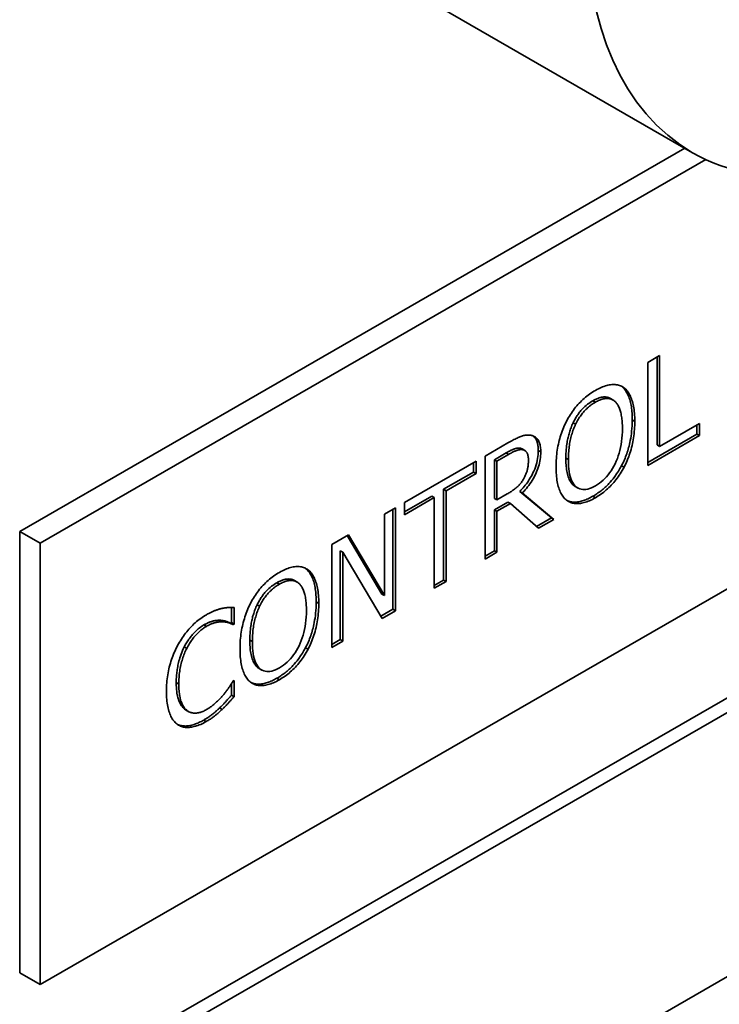
# Paper-space layout 'Sheet_1' of a CAD drawing. Extents: x 12 to 829, y 13 to 581.
# Drawn here: x 569 to 571, y 178 to 181 of the extents above; entities that cross this region are included whole.
import ezdxf

# ---------------------------------------------------------------- set-up
doc = ezdxf.new("R2010")
doc.units = 0
doc.layers.add('Visible Edges(OMA)', color=7, linetype='Continuous', lineweight=35)
doc.layers.add('Visible Tangent Edges(OMA)', color=7, linetype='Continuous', lineweight=35)

psp = doc.layouts.new('Sheet_1')

# ---------------------------------------------------------------- linework, layer by layer
at = {"layer": 'Visible Edges(OMA)'}
for p, q in [((569.9737, 181.255), (570.7869, 180.7867)), ((568.9171, 179.7346), (570.7655, 180.799)), ((568.9737, 179.702), (570.8239, 180.7675)), ((572.5092, 180.5116), (568.9737, 178.4757)), ((570.6622, 180.2043), (570.6951, 180.2232)), ((570.6951, 180.2232), (570.6951, 179.9709)), ((570.6622, 179.9181), (570.6622, 180.2043)), ((570.688, 180.2191), (570.688, 179.975)), ((568.9878, 178.1811), (572.3819, 180.1356)), ((572.4173, 180.1152), (569.0232, 178.1607)), ((570.5887, 180.1382), (570.5894, 180.1378)), ((570.5894, 180.1378), (570.5964, 180.1337)), ((570.5584, 180.1041), (570.5655, 180.1)), ((570.6951, 179.9709), (570.8056, 180.0346)), ((570.8056, 180.0346), (570.8056, 180.0007)), ((570.7985, 180.0048), (570.6622, 179.9263)), ((570.7985, 180.0305), (570.7985, 180.0048)), ((570.7985, 180.0048), (570.8056, 180.0007)), ((570.2102, 179.9439), (570.2739, 179.9807)), ((570.8056, 180.0007), (570.6622, 179.9181)), ((570.2687, 179.9529), (570.236, 179.934)), ((570.308, 179.9658), (570.3151, 179.9617)), ((570.3132, 179.9638), (570.3203, 179.9597)), ((570.688, 179.975), (570.6951, 179.9709)), ((569.9861, 179.8149), (570.1851, 179.9295)), ((570.178, 179.9254), (570.178, 179.8997)), ((570.1851, 179.9295), (570.1851, 179.8957)), ((570.2102, 179.6578), (570.2102, 179.9439)), ((570.236, 179.934), (570.236, 179.8264)), ((570.236, 179.934), (570.2431, 179.93)), ((570.2757, 179.9488), (570.2431, 179.93)), ((570.2431, 179.93), (570.2431, 179.8224)), ((570.178, 179.8997), (570.095, 179.8519)), ((570.1851, 179.8957), (570.1021, 179.8478)), ((570.178, 179.8997), (570.1851, 179.8957)), ((570.095, 179.8519), (570.095, 179.5996)), ((570.095, 179.8519), (570.1021, 179.8478)), ((570.1021, 179.8478), (570.1021, 179.5955)), ((570.3066, 179.846), (570.3946, 179.7722)), ((570.3066, 179.846), (570.3136, 179.8419)), ((570.3136, 179.8419), (570.4017, 179.7681)), ((570.4609, 179.8594), (570.468, 179.8554)), ((570.0621, 179.833), (569.9861, 179.7892)), ((570.0692, 179.8289), (569.9861, 179.7811)), ((569.9861, 179.7811), (569.9861, 179.8149)), ((570.0621, 179.833), (570.0692, 179.8289)), ((570.0692, 179.5766), (570.0692, 179.8289)), ((570.236, 179.8264), (570.2431, 179.8224)), ((570.2737, 179.8164), (570.236, 179.7947)), ((570.2431, 179.8224), (570.2719, 179.839)), ((570.2737, 179.8164), (570.2808, 179.8123)), ((569.9306, 179.7829), (569.9613, 179.8006)), ((569.9542, 179.7965), (569.9542, 179.5185)), ((569.9613, 179.8006), (569.9613, 179.5145)), ((570.236, 179.7947), (570.236, 179.6808)), ((570.236, 179.7947), (570.2431, 179.7906)), ((570.2808, 179.8123), (570.2431, 179.7906)), ((570.2431, 179.7906), (570.2431, 179.6767)), ((570.359, 179.7435), (570.2808, 179.8123)), ((569.9306, 179.5564), (569.9306, 179.7829)), ((570.3946, 179.7722), (570.3534, 179.7484)), ((570.4017, 179.7681), (570.359, 179.7435)), ((570.3946, 179.7722), (570.4017, 179.7681)), ((568.9171, 179.7346), (568.9737, 179.702)), ((568.9171, 178.5082), (568.9171, 179.7346)), ((569.7842, 179.6986), (569.8309, 179.7255)), ((569.8274, 179.7235), (569.9235, 179.5605)), ((569.8309, 179.7255), (569.9306, 179.5564)), ((568.9737, 178.4757), (568.9737, 179.702)), ((569.7842, 179.4125), (569.7842, 179.6986)), ((569.8078, 179.681), (569.8078, 179.4342)), ((569.8078, 179.681), (569.8149, 179.6769)), ((569.8149, 179.6769), (569.8149, 179.4302)), ((569.9244, 179.4932), (569.8149, 179.6769)), ((570.236, 179.6808), (570.2102, 179.6659)), ((570.2431, 179.6767), (570.2102, 179.6578)), ((570.236, 179.6808), (570.2431, 179.6767)), ((569.7107, 179.6326), (569.7113, 179.6321)), ((569.7113, 179.6321), (569.7184, 179.6281)), ((569.6804, 179.5985), (569.6874, 179.5944)), ((570.095, 179.5996), (570.0692, 179.5848)), ((570.1021, 179.5955), (570.0692, 179.5766)), ((570.095, 179.5996), (570.1021, 179.5955)), ((569.9235, 179.5605), (569.9306, 179.5564)), ((569.5056, 179.5234), (569.5056, 179.4814)), ((569.5126, 179.5232), (569.5126, 179.4773)), ((569.9542, 179.5185), (569.9208, 179.4993)), ((569.9613, 179.5145), (569.9244, 179.4932)), ((569.9542, 179.5185), (569.9613, 179.5145)), ((569.6596, 177.7933), (572.6294, 179.5035)), ((569.5056, 179.4814), (569.5029, 179.4799)), ((569.5029, 179.4799), (569.51, 179.4758)), ((569.5056, 179.4814), (569.5126, 179.4773)), ((569.5126, 179.4773), (569.51, 179.4758)), ((569.8078, 179.4342), (569.7842, 179.4206)), ((569.8149, 179.4302), (569.7842, 179.4125)), ((569.8078, 179.4342), (569.8149, 179.4302)), ((569.3742, 179.4139), (569.3813, 179.4098)), ((569.5829, 179.3538), (569.59, 179.3497)), ((569.5102, 179.3197), (569.5126, 179.321)), ((569.5126, 179.321), (569.5126, 179.2756)), ((569.5056, 179.312), (569.5056, 179.2797)), ((569.5056, 179.2797), (569.5126, 179.2756)), ((569.3792, 179.2385), (569.3862, 179.2345)), ((569.4727, 179.2445), (569.4797, 179.2404)), ((568.9171, 178.5082), (568.9737, 178.4757))]:
    psp.add_line(p, q, dxfattribs=at)
at = {"layer": 'Visible Edges(OMA)', "flags": 128}
for points in [[(570.5166, 180.1264), (570.5208, 180.1288), (570.5249, 180.1309), (570.5289, 180.1329), (570.5329, 180.1347), (570.5368, 180.1363), (570.5406, 180.1377), (570.5444, 180.139), (570.5481, 180.14), (570.5517, 180.1409), (570.5552, 180.1416), (570.5587, 180.1421), (570.5621, 180.1425), (570.5655, 180.1426), (570.5687, 180.1426), (570.5719, 180.1425), (570.5749, 180.1421), (570.5779, 180.1416), (570.5808, 180.141), (570.5837, 180.1402), (570.5864, 180.1392), (570.589, 180.1381), (570.5916, 180.1368), (570.594, 180.1353), (570.5964, 180.1337)], [(570.437, 180.0419), (570.4394, 180.0464), (570.442, 180.0508), (570.4446, 180.0552), (570.4473, 180.0594), (570.45, 180.0636), (570.4529, 180.0677), (570.4558, 180.0718), (570.4588, 180.0757), (570.4619, 180.0796), (570.465, 180.0833), (570.4683, 180.087), (570.4716, 180.0907), (570.475, 180.0942), (570.4784, 180.0976), (570.482, 180.1009), (570.4855, 180.1042), (570.4892, 180.1073), (570.4929, 180.1103), (570.4967, 180.1133), (570.5006, 180.1161), (570.5045, 180.1188), (570.5085, 180.1215), (570.5125, 180.124), (570.5166, 180.1264)], [(570.5894, 180.1378), (570.5924, 180.1352), (570.5952, 180.1324), (570.5978, 180.1294), (570.6001, 180.1263), (570.6023, 180.1229), (570.6044, 180.1195), (570.6062, 180.1159), (570.6079, 180.1123), (570.6094, 180.1086), (570.6108, 180.1048), (570.612, 180.1011), (570.6131, 180.0972), (570.6142, 180.0932), (570.6151, 180.0891), (570.6159, 180.085), (570.6166, 180.0807), (570.6172, 180.0764), (570.6177, 180.072), (570.6181, 180.0675), (570.6185, 180.063), (570.6187, 180.0584), (570.6189, 180.0538), (570.619, 180.0492), (570.619, 180.0445)], [(570.5964, 180.1337), (570.5987, 180.1318), (570.6009, 180.1297), (570.6031, 180.1274), (570.6051, 180.125), (570.6071, 180.1224), (570.6089, 180.1197), (570.6107, 180.1167), (570.6124, 180.1136), (570.614, 180.1103), (570.6155, 180.1069), (570.6169, 180.1032), (570.6183, 180.0994), (570.6195, 180.0955), (570.6207, 180.0913), (570.6217, 180.087), (570.6226, 180.0825), (570.6235, 180.0778), (570.6242, 180.073), (570.6248, 180.068), (570.6252, 180.0628), (570.6256, 180.0575), (570.6259, 180.052), (570.6261, 180.0463), (570.6261, 180.0404)], [(570.5097, 180.0977), (570.506, 180.0955), (570.5023, 180.0931), (570.4986, 180.0905), (570.4949, 180.0878), (570.4913, 180.0849), (570.4878, 180.0818), (570.4845, 180.0788), (570.4816, 180.0759), (570.479, 180.0731), (570.4767, 180.0705), (570.4747, 180.0681), (570.4729, 180.0658), (570.4711, 180.0636), (570.4694, 180.0613), (570.4678, 180.0589), (570.4662, 180.0565), (570.4646, 180.0541), (570.4631, 180.0517), (570.4616, 180.0492), (570.4602, 180.0467), (570.4588, 180.0441), (570.4574, 180.0416), (570.4561, 180.039), (570.4548, 180.0364)], [(570.5168, 180.0936), (570.5139, 180.0919), (570.511, 180.0901), (570.5082, 180.0882), (570.5054, 180.0863), (570.5027, 180.0843), (570.5001, 180.0822), (570.4975, 180.0801), (570.495, 180.0779), (570.4925, 180.0756), (570.4901, 180.0733), (570.4878, 180.0709), (570.4855, 180.0684), (570.4833, 180.0659), (570.4811, 180.0633), (570.479, 180.0606), (570.4769, 180.0578), (570.4749, 180.0549), (570.4729, 180.0519), (570.4709, 180.0489), (570.469, 180.0457), (570.4672, 180.0425), (570.4654, 180.0392), (570.4636, 180.0358), (570.4619, 180.0323)], [(570.5584, 180.1041), (570.5568, 180.105), (570.5551, 180.1057), (570.5534, 180.1064), (570.5516, 180.107), (570.5498, 180.1074), (570.548, 180.1078), (570.5461, 180.108), (570.5441, 180.1082), (570.5422, 180.1082), (570.5401, 180.1082), (570.5381, 180.108), (570.536, 180.1077), (570.5339, 180.1074), (570.5317, 180.1069), (570.5296, 180.1064), (570.5274, 180.1057), (570.5253, 180.105), (570.5231, 180.1042), (570.5209, 180.1033), (570.5187, 180.1023), (570.5165, 180.1013), (570.5142, 180.1002), (570.512, 180.099), (570.5097, 180.0977)], [(570.5716, 180.0955), (570.5699, 180.0969), (570.5682, 180.0983), (570.5664, 180.0995), (570.5646, 180.1005), (570.5627, 180.1014), (570.5607, 180.1022), (570.5587, 180.1029), (570.5567, 180.1034), (570.5546, 180.1038), (570.5524, 180.104), (570.5502, 180.1041), (570.5479, 180.1041), (570.5456, 180.104), (570.5432, 180.1037), (570.5408, 180.1033), (570.5383, 180.1027), (570.5358, 180.102), (570.5332, 180.1012), (570.5306, 180.1003), (570.5279, 180.0992), (570.5252, 180.098), (570.5225, 180.0967), (570.5197, 180.0952), (570.5168, 180.0936)], [(570.5918, 180.0207), (570.5918, 180.0253), (570.5917, 180.0298), (570.5915, 180.0342), (570.5912, 180.0385), (570.5909, 180.0426), (570.5905, 180.0466), (570.59, 180.0504), (570.5895, 180.0542), (570.5888, 180.0578), (570.5881, 180.0612), (570.5874, 180.0646), (570.5865, 180.0678), (570.5856, 180.0709), (570.5846, 180.0738), (570.5836, 180.0766), (570.5825, 180.0793), (570.5813, 180.0818), (570.5801, 180.0841), (570.5788, 180.0864), (570.5775, 180.0885), (570.5761, 180.0904), (570.5747, 180.0923), (570.5731, 180.0939), (570.5716, 180.0955)], [(570.4073, 179.9144), (570.4074, 179.9204), (570.4075, 179.9263), (570.4078, 179.9321), (570.4082, 179.9379), (570.4086, 179.9436), (570.4092, 179.9493), (570.4099, 179.9549), (570.4107, 179.9605), (570.4116, 179.966), (570.4127, 179.9714), (570.4138, 179.9768), (570.415, 179.9822), (570.4164, 179.9874), (570.4178, 179.9926), (570.4193, 179.9978), (570.4209, 180.0029), (570.4226, 180.008), (570.4244, 180.013), (570.4263, 180.0179), (570.4282, 180.0228), (570.4303, 180.0277), (570.4324, 180.0325), (570.4347, 180.0372), (570.437, 180.0419)], [(570.4548, 180.0364), (570.4532, 180.033), (570.4517, 180.0297), (570.4503, 180.0263), (570.449, 180.0229), (570.4477, 180.0196), (570.4465, 180.0162), (570.4454, 180.0128), (570.4444, 180.0094), (570.4434, 180.006), (570.4425, 180.0026), (570.4416, 179.9992), (570.4408, 179.9959), (570.4401, 179.9925), (570.4394, 179.9892), (570.4387, 179.9855), (570.438, 179.9815), (570.4373, 179.9772), (570.4366, 179.9726), (570.4361, 179.9676), (570.4356, 179.9624), (570.4351, 179.9568), (570.4348, 179.9509), (570.4346, 179.9447), (570.4345, 179.9382)], [(570.4619, 180.0323), (570.4603, 180.0289), (570.4587, 180.0254), (570.4572, 180.0219), (570.4558, 180.0183), (570.4545, 180.0146), (570.4532, 180.0108), (570.452, 180.007), (570.4508, 180.0032), (570.4497, 179.9992), (570.4487, 179.9952), (570.4477, 179.9911), (570.4468, 179.987), (570.446, 179.9828), (570.4452, 179.9786), (570.4445, 179.9743), (570.4439, 179.97), (570.4434, 179.9657), (570.4429, 179.9613), (570.4425, 179.9569), (570.4422, 179.9524), (570.4419, 179.9479), (570.4417, 179.9433), (570.4416, 179.9388), (570.4416, 179.9341)], [(570.619, 180.0445), (570.6189, 180.0362), (570.6186, 180.0282), (570.6181, 180.0206), (570.6175, 180.0133), (570.6167, 180.0063), (570.6158, 179.9997), (570.6148, 179.9935), (570.6137, 179.9876), (570.6125, 179.982), (570.6114, 179.9768), (570.6102, 179.9719), (570.609, 179.9674), (570.6078, 179.9631), (570.6065, 179.9589), (570.6052, 179.9547), (570.6038, 179.9505), (570.6023, 179.9463), (570.6007, 179.9421), (570.599, 179.9379), (570.5973, 179.9338), (570.5954, 179.9296), (570.5935, 179.9255), (570.5915, 179.9213), (570.5894, 179.9172)], [(570.6261, 180.0404), (570.6261, 180.0346), (570.6259, 180.0289), (570.6256, 180.0232), (570.6253, 180.0175), (570.6248, 180.0118), (570.6242, 180.0062), (570.6235, 180.0006), (570.6227, 179.995), (570.6218, 179.9895), (570.6208, 179.984), (570.6197, 179.9785), (570.6185, 179.9731), (570.6172, 179.9677), (570.6158, 179.9624), (570.6143, 179.9571), (570.6127, 179.9519), (570.611, 179.9468), (570.6092, 179.9418), (570.6073, 179.9369), (570.6053, 179.932), (570.6032, 179.9272), (570.6011, 179.9224), (570.5988, 179.9178), (570.5964, 179.9132)], [(570.5168, 179.8613), (570.5224, 179.8647), (570.5279, 179.8685), (570.5331, 179.8725), (570.5381, 179.8769), (570.543, 179.8815), (570.5476, 179.8865), (570.5521, 179.8918), (570.5563, 179.8973), (570.5604, 179.9032), (570.5643, 179.9094), (570.568, 179.9159), (570.5715, 179.9227), (570.5747, 179.9297), (570.5777, 179.937), (570.5804, 179.9444), (570.5828, 179.9521), (570.5849, 179.9599), (570.5867, 179.968), (570.5883, 179.9763), (570.5896, 179.9847), (570.5905, 179.9934), (570.5913, 180.0023), (570.5917, 180.0114), (570.5918, 180.0207)], [(570.2739, 179.9807), (570.2774, 179.9827), (570.2808, 179.9846), (570.2841, 179.9864), (570.2873, 179.9881), (570.2905, 179.9897), (570.2935, 179.9912), (570.2964, 179.9927), (570.2992, 179.994), (570.3019, 179.9953), (570.3046, 179.9965), (570.3071, 179.9975), (570.3095, 179.9985), (570.3119, 179.9994), (570.3143, 180.0001), (570.3166, 180.0008), (570.319, 180.0014), (570.3213, 180.0018), (570.3235, 180.0021), (570.3258, 180.0024), (570.3281, 180.0025), (570.3303, 180.0025), (570.3325, 180.0024), (570.3347, 180.0022), (570.3369, 180.0019)], [(570.3369, 180.0019), (570.339, 180.0014), (570.3411, 180.0009), (570.3431, 180.0002), (570.345, 179.9994), (570.3468, 179.9985), (570.3486, 179.9975), (570.3502, 179.9963), (570.3518, 179.9951), (570.3534, 179.9937), (570.3548, 179.9922), (570.3562, 179.9905), (570.3575, 179.9888), (570.3587, 179.9869), (570.3598, 179.9848), (570.3608, 179.9826), (570.3616, 179.9802), (570.3624, 179.9777), (570.3631, 179.975), (570.3637, 179.9721), (570.3642, 179.9691), (570.3645, 179.9659), (570.3648, 179.9626), (570.3649, 179.9591), (570.365, 179.9554)], [(570.3438, 179.9999), (570.345, 179.999), (570.3461, 179.9979), (570.3472, 179.9968), (570.3483, 179.9956), (570.3493, 179.9944), (570.3502, 179.9931), (570.3511, 179.9917), (570.352, 179.9903), (570.3528, 179.9888), (570.3535, 179.9872), (570.3542, 179.9855), (570.3548, 179.9838), (570.3553, 179.982), (570.3558, 179.9801), (570.3562, 179.9782), (570.3566, 179.9763), (570.3569, 179.9743), (570.3572, 179.9723), (570.3574, 179.9702), (570.3576, 179.9681), (570.3577, 179.966), (570.3578, 179.9639), (570.3579, 179.9617), (570.3579, 179.9595)], [(570.308, 179.9658), (570.3069, 179.9659), (570.3058, 179.966), (570.3047, 179.9661), (570.3036, 179.9661), (570.3024, 179.9661), (570.3013, 179.966), (570.3001, 179.9659), (570.2989, 179.9657), (570.2977, 179.9655), (570.2965, 179.9653), (570.2953, 179.965), (570.2941, 179.9646), (570.2928, 179.9643), (570.2916, 179.9639), (570.2902, 179.9634), (570.2887, 179.9628), (570.287, 179.9621), (570.2851, 179.9613), (570.283, 179.9604), (570.2806, 179.9592), (570.278, 179.958), (570.2752, 179.9565), (570.2721, 179.9548), (570.2687, 179.9529)], [(570.3151, 179.9617), (570.3139, 179.9619), (570.3126, 179.962), (570.3114, 179.962), (570.3101, 179.962), (570.3088, 179.962), (570.3075, 179.9619), (570.3061, 179.9617), (570.3047, 179.9614), (570.3032, 179.9611), (570.3017, 179.9607), (570.3002, 179.9603), (570.2987, 179.9598), (570.2971, 179.9592), (570.2955, 179.9586), (570.2938, 179.9579), (570.292, 179.9572), (570.2902, 179.9563), (570.2883, 179.9555), (570.2864, 179.9545), (570.2844, 179.9535), (570.2823, 179.9524), (570.2802, 179.9513), (570.278, 179.9501), (570.2757, 179.9488)], [(570.3579, 179.9595), (570.3578, 179.9541), (570.3575, 179.9485), (570.3569, 179.9429), (570.3561, 179.9372), (570.355, 179.9314), (570.3537, 179.9255), (570.352, 179.9195), (570.3501, 179.9136), (570.348, 179.9079), (570.3457, 179.9024), (570.3432, 179.8972), (570.3407, 179.8923), (570.3382, 179.8876), (570.3356, 179.8832), (570.3331, 179.879), (570.3304, 179.875), (570.3277, 179.871), (570.3249, 179.8672), (570.322, 179.8634), (570.3191, 179.8597), (570.316, 179.8562), (570.3129, 179.8527), (570.3098, 179.8493), (570.3066, 179.846)], [(570.3132, 179.9638), (570.313, 179.9639), (570.3128, 179.964), (570.3126, 179.9641), (570.3124, 179.9642), (570.3122, 179.9643), (570.312, 179.9644), (570.3118, 179.9645), (570.3116, 179.9646), (570.3114, 179.9647), (570.3112, 179.9648), (570.3109, 179.9649), (570.3107, 179.965), (570.3105, 179.9651), (570.3103, 179.9651), (570.3101, 179.9652), (570.3098, 179.9653), (570.3096, 179.9653), (570.3094, 179.9654), (570.3092, 179.9655), (570.3089, 179.9655), (570.3087, 179.9656), (570.3085, 179.9656), (570.3082, 179.9657), (570.308, 179.9658)], [(570.365, 179.9554), (570.3649, 179.9502), (570.3646, 179.945), (570.3641, 179.9399), (570.3635, 179.9348), (570.3626, 179.9297), (570.3615, 179.9246), (570.3603, 179.9196), (570.3588, 179.9146), (570.3572, 179.9097), (570.3554, 179.9047), (570.3534, 179.8998), (570.3512, 179.8949), (570.3488, 179.8901), (570.3463, 179.8854), (570.3436, 179.8807), (570.3408, 179.8761), (570.3379, 179.8715), (570.3349, 179.8671), (570.3317, 179.8627), (570.3283, 179.8584), (570.3249, 179.8542), (570.3213, 179.85), (570.3175, 179.8459), (570.3136, 179.8419)], [(570.3307, 179.9327), (570.3307, 179.9347), (570.3306, 179.9367), (570.3305, 179.9386), (570.3303, 179.9404), (570.33, 179.9422), (570.3297, 179.9439), (570.3294, 179.9455), (570.329, 179.9471), (570.3286, 179.9486), (570.328, 179.95), (570.3275, 179.9513), (570.3269, 179.9526), (570.3262, 179.9538), (570.3255, 179.9549), (570.3247, 179.956), (570.3239, 179.9569), (570.323, 179.9578), (570.322, 179.9586), (570.321, 179.9593), (570.3199, 179.9599), (570.3188, 179.9605), (570.3176, 179.961), (570.3164, 179.9614), (570.3151, 179.9617)], [(570.3167, 179.8796), (570.3178, 179.8816), (570.319, 179.8836), (570.32, 179.8857), (570.321, 179.8877), (570.322, 179.8898), (570.3229, 179.8919), (570.3238, 179.894), (570.3246, 179.8961), (570.3253, 179.8982), (570.326, 179.9004), (570.3267, 179.9025), (570.3273, 179.9047), (570.3278, 179.9069), (570.3283, 179.9091), (570.3288, 179.9114), (570.3292, 179.9136), (570.3295, 179.9159), (570.3298, 179.9183), (570.3301, 179.9206), (570.3303, 179.923), (570.3305, 179.9253), (570.3306, 179.9278), (570.3307, 179.9302), (570.3307, 179.9327)], [(570.4345, 179.9382), (570.4346, 179.9336), (570.4347, 179.9289), (570.4349, 179.9243), (570.4352, 179.9198), (570.4355, 179.9153), (570.436, 179.9109), (570.4366, 179.9065), (570.4372, 179.9023), (570.438, 179.8982), (570.4389, 179.8941), (570.44, 179.8902), (570.4412, 179.8864), (570.4425, 179.8827), (570.444, 179.8792), (570.4456, 179.8759), (570.4473, 179.873), (570.4491, 179.8703), (570.4509, 179.868), (570.4526, 179.866), (570.4544, 179.8643), (570.4561, 179.8628), (570.4578, 179.8615), (570.4594, 179.8604), (570.4609, 179.8594)], [(570.4416, 179.9341), (570.4417, 179.925), (570.4422, 179.9164), (570.4429, 179.9084), (570.4439, 179.9008), (570.4452, 179.8938), (570.4467, 179.8874), (570.4486, 179.8814), (570.4507, 179.876), (570.4531, 179.8711), (570.4558, 179.8668), (570.4588, 179.863), (570.4621, 179.8597), (570.4656, 179.8569), (570.4693, 179.8547), (570.4732, 179.853), (570.4772, 179.8518), (570.4815, 179.8511), (570.486, 179.851), (570.4906, 179.8514), (570.4955, 179.8523), (570.5005, 179.8538), (570.5058, 179.8558), (570.5112, 179.8583), (570.5168, 179.8613)], [(570.4368, 179.8212), (570.4345, 179.8231), (570.4322, 179.8252), (570.4301, 179.8274), (570.428, 179.8299), (570.4261, 179.8325), (570.4242, 179.8352), (570.4224, 179.8382), (570.4207, 179.8413), (570.4192, 179.8446), (570.4177, 179.8481), (570.4162, 179.8518), (570.4149, 179.8556), (570.4137, 179.8596), (570.4126, 179.8638), (570.4116, 179.8681), (570.4107, 179.8726), (570.4099, 179.8773), (570.4092, 179.8821), (570.4086, 179.8871), (570.4082, 179.8922), (570.4078, 179.8975), (570.4075, 179.903), (570.4074, 179.9086), (570.4073, 179.9144)], [(570.5894, 179.9172), (570.5851, 179.9095), (570.5806, 179.9019), (570.5758, 179.8946), (570.5707, 179.8874), (570.5659, 179.8812), (570.5616, 179.8758), (570.5577, 179.8714), (570.5545, 179.868), (570.5518, 179.8652), (570.5491, 179.8625), (570.5464, 179.8598), (570.5436, 179.8573), (570.5408, 179.8548), (570.5381, 179.8524), (570.5353, 179.8501), (570.5325, 179.8478), (570.5296, 179.8456), (570.5268, 179.8435), (570.5239, 179.8415), (570.5211, 179.8395), (570.5182, 179.8376), (570.5153, 179.8358), (570.5124, 179.834), (570.5095, 179.8323)], [(570.5964, 179.9132), (570.5939, 179.9084), (570.5912, 179.9038), (570.5885, 179.8993), (570.5857, 179.8949), (570.5829, 179.8906), (570.58, 179.8863), (570.577, 179.8822), (570.5739, 179.8783), (570.5708, 179.8744), (570.5676, 179.8706), (570.5644, 179.8669), (570.561, 179.8633), (570.5576, 179.8599), (570.5542, 179.8565), (570.5507, 179.8532), (570.5471, 179.8501), (570.5435, 179.847), (570.5398, 179.844), (570.5361, 179.8411), (570.5323, 179.8384), (570.5285, 179.8357), (570.5246, 179.8331), (570.5206, 179.8306), (570.5166, 179.8282)], [(570.2719, 179.839), (570.2743, 179.8404), (570.2766, 179.8418), (570.2789, 179.8432), (570.2811, 179.8446), (570.2833, 179.846), (570.2854, 179.8475), (570.2876, 179.849), (570.2896, 179.8505), (570.2917, 179.852), (570.2936, 179.8535), (570.2956, 179.8551), (570.2975, 179.8566), (570.2994, 179.8582), (570.3012, 179.8599), (570.3029, 179.8616), (570.3047, 179.8634), (570.3063, 179.8652), (570.308, 179.8671), (570.3095, 179.869), (570.3111, 179.871), (570.3125, 179.8731), (570.314, 179.8752), (570.3153, 179.8774), (570.3167, 179.8796)], [(570.5166, 179.8282), (570.5125, 179.8259), (570.5084, 179.8238), (570.5044, 179.8218), (570.5005, 179.82), (570.4966, 179.8184), (570.4928, 179.817), (570.4891, 179.8157), (570.4854, 179.8147), (570.4818, 179.8138), (570.4783, 179.813), (570.4749, 179.8125), (570.4715, 179.8121), (570.4682, 179.8119), (570.465, 179.8119), (570.4618, 179.812), (570.4587, 179.8124), (570.4557, 179.8129), (570.4528, 179.8135), (570.4499, 179.8144), (570.4472, 179.8154), (570.4444, 179.8166), (570.4418, 179.818), (570.4393, 179.8195), (570.4368, 179.8212)], [(570.5095, 179.8323), (570.5063, 179.8305), (570.503, 179.8287), (570.4997, 179.8271), (570.4965, 179.8255), (570.4932, 179.824), (570.49, 179.8227), (570.4868, 179.8215), (570.4836, 179.8203), (570.4804, 179.8193), (570.4773, 179.8184), (570.4741, 179.8177), (570.4711, 179.8171), (570.468, 179.8166), (570.465, 179.8162), (570.462, 179.816), (570.4591, 179.816), (570.4562, 179.816), (570.4534, 179.8162), (570.4507, 179.8166), (570.448, 179.8171), (570.4454, 179.8177), (570.4428, 179.8185), (570.4403, 179.8194), (570.4379, 179.8204)], [(569.6386, 179.6208), (569.6427, 179.6231), (569.6469, 179.6253), (569.6509, 179.6273), (569.6549, 179.6291), (569.6588, 179.6307), (569.6626, 179.6321), (569.6663, 179.6333), (569.67, 179.6344), (569.6737, 179.6353), (569.6772, 179.636), (569.6807, 179.6365), (569.6841, 179.6368), (569.6874, 179.637), (569.6907, 179.637), (569.6938, 179.6368), (569.6969, 179.6365), (569.6999, 179.636), (569.7028, 179.6354), (569.7056, 179.6346), (569.7083, 179.6336), (569.711, 179.6324), (569.7135, 179.6311), (569.716, 179.6297), (569.7184, 179.6281)], [(569.7113, 179.6321), (569.7143, 179.6296), (569.7171, 179.6268), (569.7197, 179.6238), (569.7221, 179.6206), (569.7243, 179.6173), (569.7263, 179.6138), (569.7282, 179.6103), (569.7298, 179.6066), (569.7314, 179.6029), (569.7327, 179.5992), (569.734, 179.5954), (569.7351, 179.5916), (569.7361, 179.5876), (569.737, 179.5835), (569.7378, 179.5793), (569.7385, 179.5751), (569.7391, 179.5708), (569.7397, 179.5664), (569.7401, 179.5619), (569.7404, 179.5574), (569.7407, 179.5528), (569.7409, 179.5482), (569.741, 179.5435), (569.741, 179.5388)], [(569.7184, 179.6281), (569.7207, 179.6261), (569.7229, 179.6241), (569.725, 179.6218), (569.7271, 179.6194), (569.729, 179.6168), (569.7309, 179.614), (569.7327, 179.6111), (569.7343, 179.608), (569.736, 179.6047), (569.7375, 179.6012), (569.7389, 179.5976), (569.7403, 179.5938), (569.7415, 179.5898), (569.7426, 179.5857), (569.7437, 179.5814), (569.7446, 179.5769), (569.7454, 179.5722), (569.7461, 179.5674), (569.7467, 179.5624), (569.7472, 179.5572), (569.7476, 179.5519), (569.7479, 179.5463), (569.748, 179.5406), (569.7481, 179.5348)], [(569.559, 179.5362), (569.5614, 179.5408), (569.5639, 179.5452), (569.5665, 179.5495), (569.5692, 179.5538), (569.572, 179.558), (569.5748, 179.5621), (569.5777, 179.5661), (569.5807, 179.5701), (569.5838, 179.5739), (569.587, 179.5777), (569.5902, 179.5814), (569.5935, 179.585), (569.5969, 179.5886), (569.6004, 179.592), (569.6039, 179.5953), (569.6075, 179.5985), (569.6112, 179.6017), (569.6149, 179.6047), (569.6187, 179.6076), (569.6225, 179.6105), (569.6264, 179.6132), (569.6304, 179.6158), (569.6345, 179.6184), (569.6386, 179.6208)], [(569.6804, 179.5985), (569.6788, 179.5993), (569.6771, 179.6001), (569.6754, 179.6008), (569.6736, 179.6013), (569.6718, 179.6018), (569.6699, 179.6022), (569.668, 179.6024), (569.6661, 179.6025), (569.6641, 179.6026), (569.6621, 179.6025), (569.66, 179.6024), (569.6579, 179.6021), (569.6558, 179.6017), (569.6537, 179.6013), (569.6516, 179.6007), (569.6494, 179.6001), (569.6472, 179.5994), (569.645, 179.5986), (569.6428, 179.5977), (569.6406, 179.5967), (569.6384, 179.5956), (569.6362, 179.5945), (569.6339, 179.5933), (569.6317, 179.5921)], [(569.6935, 179.5899), (569.6919, 179.5913), (569.6901, 179.5926), (569.6884, 179.5938), (569.6865, 179.5949), (569.6846, 179.5958), (569.6827, 179.5966), (569.6807, 179.5973), (569.6786, 179.5978), (569.6765, 179.5982), (569.6744, 179.5984), (569.6721, 179.5985), (569.6699, 179.5985), (569.6675, 179.5983), (569.6652, 179.598), (569.6627, 179.5976), (569.6603, 179.5971), (569.6577, 179.5964), (569.6552, 179.5956), (569.6526, 179.5947), (569.6499, 179.5936), (569.6472, 179.5924), (569.6444, 179.5911), (569.6416, 179.5896), (569.6388, 179.588)], [(569.6317, 179.5921), (569.628, 179.5899), (569.6243, 179.5875), (569.6206, 179.5849), (569.6169, 179.5822), (569.6132, 179.5792), (569.6097, 179.5762), (569.6065, 179.5732), (569.6036, 179.5703), (569.601, 179.5675), (569.5987, 179.5649), (569.5966, 179.5625), (569.5948, 179.5602), (569.5931, 179.5579), (569.5914, 179.5556), (569.5897, 179.5533), (569.5881, 179.5509), (569.5866, 179.5485), (569.585, 179.546), (569.5836, 179.5436), (569.5821, 179.541), (569.5807, 179.5385), (569.5794, 179.5359), (569.578, 179.5334), (569.5767, 179.5307)], [(569.6388, 179.588), (569.6358, 179.5863), (569.6329, 179.5844), (569.6301, 179.5826), (569.6274, 179.5806), (569.6247, 179.5786), (569.622, 179.5766), (569.6194, 179.5744), (569.6169, 179.5722), (569.6145, 179.57), (569.6121, 179.5676), (569.6098, 179.5653), (569.6075, 179.5628), (569.6053, 179.5603), (569.6031, 179.5576), (569.601, 179.5549), (569.5989, 179.5522), (569.5968, 179.5493), (569.5949, 179.5463), (569.5929, 179.5433), (569.591, 179.5401), (569.5891, 179.5369), (569.5873, 179.5336), (569.5855, 179.5302), (569.5838, 179.5267)], [(569.7138, 179.515), (569.7137, 179.5197), (569.7136, 179.5242), (569.7134, 179.5286), (569.7132, 179.5328), (569.7129, 179.537), (569.7125, 179.541), (569.712, 179.5448), (569.7114, 179.5486), (569.7108, 179.5522), (569.7101, 179.5556), (569.7093, 179.559), (569.7085, 179.5622), (569.7075, 179.5652), (569.7066, 179.5682), (569.7055, 179.571), (569.7044, 179.5736), (569.7033, 179.5761), (569.7021, 179.5785), (569.7008, 179.5808), (569.6995, 179.5829), (569.6981, 179.5848), (569.6966, 179.5866), (569.6951, 179.5883), (569.6935, 179.5899)], [(569.4362, 179.5034), (569.4383, 179.5045), (569.4403, 179.5057), (569.4423, 179.5068), (569.4443, 179.5078), (569.4463, 179.5088), (569.4483, 179.5098), (569.4502, 179.5107), (569.4521, 179.5116), (569.454, 179.5124), (569.4559, 179.5132), (569.4577, 179.514), (569.4596, 179.5147), (569.4614, 179.5154), (569.4632, 179.5161), (569.4649, 179.5167), (569.4667, 179.5173), (569.4684, 179.5179), (569.4701, 179.5184), (569.4717, 179.5189), (569.4734, 179.5194), (569.475, 179.5198), (569.4766, 179.5202), (569.4782, 179.5206), (569.4797, 179.521)], [(569.4797, 179.521), (569.4811, 179.5213), (569.4824, 179.5215), (569.4838, 179.5217), (569.4851, 179.5219), (569.4865, 179.5221), (569.4878, 179.5223), (569.4892, 179.5225), (569.4906, 179.5226), (569.4919, 179.5228), (569.4933, 179.5229), (569.4947, 179.523), (569.4961, 179.5231), (569.4975, 179.5232), (569.4988, 179.5232), (569.5002, 179.5233), (569.5016, 179.5233), (569.503, 179.5234), (569.5044, 179.5234), (569.5058, 179.5234), (569.5071, 179.5234), (569.5085, 179.5234), (569.5099, 179.5233), (569.5113, 179.5233), (569.5126, 179.5232)], [(569.5293, 179.4088), (569.5293, 179.4147), (569.5295, 179.4206), (569.5298, 179.4265), (569.5301, 179.4323), (569.5306, 179.438), (569.5312, 179.4437), (569.5319, 179.4493), (569.5327, 179.4549), (569.5336, 179.4604), (569.5346, 179.4658), (569.5358, 179.4712), (569.537, 179.4765), (569.5383, 179.4818), (569.5397, 179.487), (569.5413, 179.4922), (569.5429, 179.4973), (569.5446, 179.5024), (569.5463, 179.5074), (569.5482, 179.5123), (569.5502, 179.5172), (569.5522, 179.522), (569.5544, 179.5268), (569.5566, 179.5316), (569.559, 179.5362)], [(569.5767, 179.5307), (569.5752, 179.5274), (569.5737, 179.5241), (569.5723, 179.5207), (569.5709, 179.5173), (569.5697, 179.5139), (569.5685, 179.5105), (569.5674, 179.5071), (569.5663, 179.5038), (569.5653, 179.5004), (569.5644, 179.497), (569.5636, 179.4936), (569.5628, 179.4902), (569.562, 179.4869), (569.5613, 179.4835), (569.5606, 179.4799), (569.5599, 179.4759), (569.5592, 179.4716), (569.5586, 179.467), (569.558, 179.462), (569.5575, 179.4568), (569.5571, 179.4512), (569.5568, 179.4453), (569.5566, 179.4391), (569.5565, 179.4326)], [(569.5838, 179.5267), (569.5822, 179.5233), (569.5807, 179.5198), (569.5792, 179.5162), (569.5778, 179.5126), (569.5764, 179.509), (569.5751, 179.5052), (569.5739, 179.5014), (569.5728, 179.4975), (569.5717, 179.4936), (569.5706, 179.4896), (569.5697, 179.4855), (569.5688, 179.4814), (569.5679, 179.4772), (569.5672, 179.473), (569.5665, 179.4687), (569.5659, 179.4644), (569.5653, 179.46), (569.5649, 179.4556), (569.5645, 179.4512), (569.5641, 179.4468), (569.5639, 179.4423), (569.5637, 179.4377), (569.5636, 179.4331), (569.5636, 179.4285)], [(569.6388, 179.3557), (569.6444, 179.3591), (569.6498, 179.3628), (569.655, 179.3669), (569.6601, 179.3713), (569.6649, 179.3759), (569.6696, 179.3809), (569.674, 179.3861), (569.6783, 179.3917), (569.6824, 179.3976), (569.6863, 179.4038), (569.6899, 179.4103), (569.6934, 179.417), (569.6967, 179.4241), (569.6996, 179.4313), (569.7023, 179.4388), (569.7047, 179.4464), (569.7069, 179.4543), (569.7087, 179.4624), (569.7102, 179.4706), (569.7115, 179.4791), (569.7125, 179.4878), (569.7132, 179.4967), (569.7136, 179.5057), (569.7138, 179.515)], [(569.741, 179.5388), (569.7409, 179.5305), (569.7406, 179.5226), (569.7401, 179.515), (569.7394, 179.5077), (569.7387, 179.5007), (569.7377, 179.4941), (569.7367, 179.4879), (569.7356, 179.4819), (569.7345, 179.4764), (569.7333, 179.4711), (569.7321, 179.4663), (569.7309, 179.4618), (569.7297, 179.4575), (569.7285, 179.4533), (569.7271, 179.4491), (569.7257, 179.4449), (569.7242, 179.4407), (569.7226, 179.4365), (569.721, 179.4323), (569.7192, 179.4281), (569.7174, 179.424), (569.7155, 179.4198), (569.7134, 179.4157), (569.7113, 179.4116)], [(569.7481, 179.5348), (569.748, 179.529), (569.7479, 179.5232), (569.7476, 179.5175), (569.7472, 179.5118), (569.7468, 179.5062), (569.7462, 179.5005), (569.7455, 179.495), (569.7447, 179.4894), (569.7438, 179.4839), (569.7428, 179.4783), (569.7417, 179.4729), (569.7405, 179.4674), (569.7391, 179.462), (569.7377, 179.4567), (569.7362, 179.4515), (569.7346, 179.4463), (569.7329, 179.4412), (569.7311, 179.4362), (569.7292, 179.4312), (569.7273, 179.4263), (569.7252, 179.4215), (569.723, 179.4168), (569.7208, 179.4121), (569.7184, 179.4075)], [(569.3558, 179.4176), (569.3583, 179.4222), (569.3609, 179.4267), (569.3635, 179.4311), (569.3663, 179.4355), (569.3691, 179.4397), (569.372, 179.4439), (569.3749, 179.448), (569.378, 179.452), (569.3811, 179.4559), (569.3843, 179.4597), (569.3875, 179.4635), (569.3909, 179.4672), (569.3943, 179.4707), (569.3978, 179.4742), (569.4013, 179.4776), (569.4049, 179.4809), (569.4086, 179.484), (569.4123, 179.4871), (569.4162, 179.4901), (569.42, 179.4929), (569.424, 179.4957), (569.428, 179.4983), (569.4321, 179.5009), (569.4362, 179.5034)], [(569.4751, 179.4877), (569.4717, 179.4878), (569.4685, 179.4878), (569.4655, 179.4876), (569.4627, 179.4873), (569.4602, 179.4869), (569.4579, 179.4865), (569.4559, 179.4861), (569.4542, 179.4857), (569.4527, 179.4853), (569.4512, 179.4849), (569.4496, 179.4844), (569.448, 179.4839), (569.4465, 179.4833), (569.4449, 179.4827), (569.4433, 179.482), (569.4417, 179.4814), (569.4401, 179.4807), (569.4385, 179.4799), (569.4369, 179.4791), (569.4353, 179.4783), (569.4337, 179.4775), (569.4321, 179.4766), (569.4305, 179.4758), (569.4289, 179.4748)], [(569.5029, 179.4799), (569.5019, 179.4804), (569.5008, 179.4809), (569.4997, 179.4814), (569.4986, 179.4818), (569.4975, 179.4823), (569.4965, 179.4827), (569.4954, 179.4832), (569.4942, 179.4836), (569.4931, 179.484), (569.492, 179.4844), (569.4909, 179.4849), (569.4898, 179.4852), (569.4886, 179.4856), (569.4874, 179.4859), (569.4863, 179.4862), (569.485, 179.4865), (569.4838, 179.4867), (569.4826, 179.4869), (569.4813, 179.4871), (569.4801, 179.4873), (569.4788, 179.4874), (569.4776, 179.4875), (569.4763, 179.4876), (569.4751, 179.4877)], [(569.4289, 179.4748), (569.4257, 179.4729), (569.4226, 179.4709), (569.4194, 179.4686), (569.4162, 179.4663), (569.4131, 179.4637), (569.41, 179.4611), (569.4071, 179.4584), (569.4044, 179.4558), (569.4018, 179.4531), (569.3994, 179.4506), (569.3973, 179.4481), (569.3952, 179.4457), (569.3932, 179.4433), (569.3913, 179.4408), (569.3894, 179.4383), (569.3875, 179.4357), (569.3857, 179.4331), (569.3839, 179.4305), (569.3822, 179.4278), (569.3805, 179.4251), (569.3789, 179.4224), (569.3773, 179.4196), (569.3757, 179.4167), (569.3742, 179.4139)], [(569.436, 179.4708), (569.4334, 179.4692), (569.4308, 179.4676), (569.4282, 179.4658), (569.4256, 179.464), (569.4231, 179.462), (569.4206, 179.46), (569.4181, 179.4579), (569.4156, 179.4557), (569.4132, 179.4534), (569.4108, 179.451), (569.4084, 179.4485), (569.406, 179.446), (569.4037, 179.4433), (569.4014, 179.4406), (569.3992, 179.4378), (569.397, 179.435), (569.3949, 179.4321), (569.3928, 179.4291), (569.3907, 179.426), (569.3887, 179.4229), (569.3868, 179.4197), (569.3849, 179.4165), (569.3831, 179.4132), (569.3813, 179.4098)], [(569.4821, 179.4837), (569.4806, 179.4837), (569.4789, 179.4838), (569.4773, 179.4838), (569.4757, 179.4837), (569.474, 179.4836), (569.4723, 179.4835), (569.4706, 179.4833), (569.4688, 179.483), (569.467, 179.4828), (569.4652, 179.4824), (569.4634, 179.4821), (569.4616, 179.4817), (569.4597, 179.4812), (569.4578, 179.4807), (569.4558, 179.48), (569.4538, 179.4793), (569.4517, 179.4785), (569.4496, 179.4777), (569.4475, 179.4767), (569.4453, 179.4757), (569.443, 179.4746), (569.4407, 179.4734), (569.4384, 179.4721), (569.436, 179.4708)], [(569.51, 179.4758), (569.5093, 179.4762), (569.5085, 179.4765), (569.5077, 179.4769), (569.5068, 179.4773), (569.5059, 179.4777), (569.505, 179.478), (569.504, 179.4784), (569.5031, 179.4788), (569.502, 179.4792), (569.501, 179.4796), (569.4999, 179.4801), (569.4988, 179.4805), (569.4976, 179.4809), (569.4964, 179.4813), (569.4952, 179.4817), (569.4939, 179.482), (569.4926, 179.4823), (569.4912, 179.4826), (569.4898, 179.4828), (569.4884, 179.483), (569.4869, 179.4832), (569.4853, 179.4834), (569.4838, 179.4835), (569.4821, 179.4837)], [(569.5565, 179.4326), (569.5565, 179.4279), (569.5566, 179.4233), (569.5568, 179.4187), (569.5571, 179.4141), (569.5575, 179.4097), (569.5579, 179.4052), (569.5585, 179.4009), (569.5592, 179.3967), (569.56, 179.3925), (569.5609, 179.3885), (569.562, 179.3846), (569.5631, 179.3808), (569.5645, 179.3771), (569.566, 179.3736), (569.5676, 179.3703), (569.5693, 179.3673), (569.571, 179.3647), (569.5728, 179.3624), (569.5746, 179.3604), (569.5763, 179.3586), (569.5781, 179.3571), (569.5797, 179.3558), (569.5814, 179.3547), (569.5829, 179.3538)], [(569.3249, 179.2909), (569.325, 179.2968), (569.3251, 179.3027), (569.3254, 179.3085), (569.3258, 179.3143), (569.3263, 179.32), (569.3269, 179.3256), (569.3276, 179.3312), (569.3284, 179.3367), (569.3294, 179.3421), (569.3304, 179.3475), (569.3316, 179.3528), (569.3328, 179.358), (569.3342, 179.3632), (569.3357, 179.3684), (569.3372, 179.3735), (569.3389, 179.3785), (569.3407, 179.3835), (569.3425, 179.3885), (569.3445, 179.3935), (569.3465, 179.3984), (569.3487, 179.4033), (569.351, 179.4081), (569.3533, 179.4129), (569.3558, 179.4176)], [(569.3742, 179.4139), (569.3717, 179.4087), (569.3694, 179.4035), (569.3673, 179.3985), (569.3654, 179.3935), (569.3637, 179.3886), (569.3622, 179.3838), (569.3609, 179.3793), (569.3597, 179.3749), (569.3586, 179.3707), (569.3577, 179.3667), (569.3569, 179.3629), (569.3561, 179.359), (569.3554, 179.3552), (569.3548, 179.3514), (569.3543, 179.3476), (569.3538, 179.3438), (569.3534, 179.3401), (569.3531, 179.3364), (569.3528, 179.3327), (569.3525, 179.329), (569.3523, 179.3254), (569.3522, 179.3218), (569.3521, 179.3182), (569.3521, 179.3147)], [(569.3813, 179.4098), (569.3796, 179.4063), (569.3779, 179.4028), (569.3763, 179.3992), (569.3748, 179.3955), (569.3734, 179.3918), (569.372, 179.388), (569.3707, 179.3841), (569.3694, 179.3801), (569.3682, 179.3761), (569.3671, 179.3721), (569.366, 179.3679), (569.365, 179.3637), (569.3641, 179.3594), (569.3632, 179.3551), (569.3625, 179.3508), (569.3618, 179.3465), (569.3612, 179.3421), (569.3606, 179.3377), (569.3602, 179.3332), (569.3598, 179.3288), (569.3596, 179.3243), (569.3594, 179.3197), (569.3592, 179.3152), (569.3592, 179.3106)], [(569.5587, 179.3156), (569.5564, 179.3175), (569.5542, 179.3196), (569.552, 179.3218), (569.55, 179.3242), (569.548, 179.3268), (569.5462, 179.3296), (569.5444, 179.3326), (569.5427, 179.3357), (569.5411, 179.339), (569.5396, 179.3425), (569.5382, 179.3461), (569.5369, 179.35), (569.5357, 179.354), (569.5346, 179.3581), (569.5336, 179.3625), (569.5327, 179.367), (569.5319, 179.3716), (569.5312, 179.3764), (569.5306, 179.3814), (569.5301, 179.3866), (569.5297, 179.3919), (569.5295, 179.3973), (569.5293, 179.403), (569.5293, 179.4088)], [(569.5636, 179.4285), (569.5637, 179.4194), (569.5641, 179.4108), (569.5648, 179.4027), (569.5658, 179.3952), (569.5671, 179.3882), (569.5687, 179.3817), (569.5705, 179.3758), (569.5727, 179.3704), (569.5751, 179.3655), (569.5778, 179.3611), (569.5808, 179.3573), (569.584, 179.354), (569.5875, 179.3513), (569.5912, 179.349), (569.5951, 179.3473), (569.5992, 179.3462), (569.6035, 179.3455), (569.6079, 179.3454), (569.6126, 179.3458), (569.6174, 179.3467), (569.6225, 179.3482), (569.6277, 179.3501), (569.6332, 179.3526), (569.6388, 179.3557)], [(569.7113, 179.4116), (569.707, 179.4039), (569.7025, 179.3963), (569.6977, 179.3889), (569.6927, 179.3818), (569.6879, 179.3755), (569.6835, 179.3702), (569.6797, 179.3658), (569.6765, 179.3623), (569.6738, 179.3595), (569.671, 179.3568), (569.6683, 179.3542), (569.6656, 179.3516), (569.6628, 179.3492), (569.66, 179.3468), (569.6572, 179.3444), (569.6544, 179.3422), (569.6516, 179.34), (569.6488, 179.3379), (569.6459, 179.3359), (569.643, 179.3339), (569.6402, 179.332), (569.6373, 179.3302), (569.6344, 179.3284), (569.6315, 179.3267)], [(569.7184, 179.4075), (569.7158, 179.4028), (569.7132, 179.3982), (569.7105, 179.3937), (569.7077, 179.3892), (569.7048, 179.3849), (569.7019, 179.3807), (569.6989, 179.3766), (569.6959, 179.3726), (569.6928, 179.3687), (569.6896, 179.365), (569.6863, 179.3613), (569.683, 179.3577), (569.6796, 179.3542), (569.6762, 179.3509), (569.6727, 179.3476), (569.6691, 179.3444), (569.6655, 179.3413), (569.6618, 179.3384), (569.6581, 179.3355), (569.6543, 179.3327), (569.6504, 179.33), (569.6465, 179.3275), (569.6426, 179.325), (569.6386, 179.3226)], [(569.6386, 179.3226), (569.6344, 179.3203), (569.6304, 179.3182), (569.6264, 179.3162), (569.6224, 179.3144), (569.6186, 179.3128), (569.6148, 179.3114), (569.611, 179.3101), (569.6074, 179.309), (569.6038, 179.3081), (569.6003, 179.3074), (569.5968, 179.3069), (569.5934, 179.3065), (569.5901, 179.3063), (569.5869, 179.3063), (569.5838, 179.3064), (569.5807, 179.3067), (569.5777, 179.3072), (569.5747, 179.3079), (569.5719, 179.3088), (569.5691, 179.3098), (569.5664, 179.311), (569.5638, 179.3123), (569.5612, 179.3139), (569.5587, 179.3156)], [(569.6315, 179.3267), (569.6282, 179.3248), (569.625, 179.3231), (569.6217, 179.3214), (569.6185, 179.3199), (569.6152, 179.3184), (569.612, 179.3171), (569.6088, 179.3158), (569.6055, 179.3147), (569.6024, 179.3137), (569.5992, 179.3128), (569.5961, 179.3121), (569.593, 179.3114), (569.59, 179.311), (569.587, 179.3106), (569.584, 179.3104), (569.5811, 179.3103), (569.5782, 179.3104), (569.5754, 179.3106), (569.5726, 179.311), (569.5699, 179.3115), (569.5673, 179.3121), (569.5648, 179.3129), (569.5623, 179.3138), (569.5599, 179.3148)], [(569.3521, 179.3147), (569.3522, 179.3076), (569.3525, 179.3011), (569.3529, 179.2952), (569.3534, 179.2899), (569.3541, 179.285), (569.3548, 179.2806), (569.3557, 179.2767), (569.3565, 179.2732), (569.3574, 179.2701), (569.3583, 179.2673), (569.3592, 179.2648), (569.3601, 179.2626), (569.361, 179.2605), (569.362, 179.2584), (569.363, 179.2563), (569.3641, 179.2544), (569.3653, 179.2525), (569.3665, 179.2506), (569.3677, 179.2489), (569.3691, 179.2472), (569.3704, 179.2456), (569.3719, 179.2441), (569.3734, 179.2427), (569.375, 179.2413)], [(569.3592, 179.3106), (569.3592, 179.3058), (569.3594, 179.3011), (569.3596, 179.2966), (569.3599, 179.2923), (569.3603, 179.2881), (569.3607, 179.2841), (569.3613, 179.2802), (569.3619, 179.2766), (569.3626, 179.273), (569.3634, 179.2697), (569.3643, 179.2665), (569.3653, 179.2635), (569.3664, 179.2606), (569.3675, 179.2578), (569.3687, 179.2552), (569.3699, 179.2527), (569.3712, 179.2503), (569.3726, 179.2481), (569.374, 179.2459), (569.3755, 179.244), (569.377, 179.2421), (569.3786, 179.2404), (569.3803, 179.2388), (569.3821, 179.2373)], [(569.4839, 179.2816), (569.4854, 179.2834), (569.4869, 179.2853), (569.4883, 179.2871), (569.4897, 179.2889), (569.4911, 179.2907), (569.4924, 179.2925), (569.4937, 179.2943), (569.495, 179.2961), (569.4962, 179.2978), (569.4974, 179.2995), (569.4985, 179.3012), (569.4997, 179.3029), (569.5008, 179.3046), (569.5018, 179.3062), (569.5029, 179.3078), (569.5038, 179.3093), (569.5048, 179.3108), (569.5057, 179.3122), (569.5065, 179.3135), (569.5074, 179.3149), (569.5081, 179.3161), (569.5089, 179.3174), (569.5096, 179.3185), (569.5102, 179.3197)], [(569.356, 179.1984), (569.3536, 179.2001), (569.3512, 179.2021), (569.349, 179.2042), (569.3468, 179.2065), (569.3448, 179.209), (569.3428, 179.2117), (569.341, 179.2145), (569.3392, 179.2176), (569.3375, 179.2208), (569.3359, 179.2242), (569.3344, 179.2278), (569.333, 179.2315), (569.3317, 179.2355), (569.3305, 179.2396), (569.3295, 179.2439), (569.3285, 179.2484), (569.3277, 179.2531), (569.3269, 179.2579), (569.3263, 179.263), (569.3258, 179.2682), (569.3254, 179.2736), (569.3251, 179.2792), (569.325, 179.2849), (569.3249, 179.2909)], [(569.436, 179.2398), (569.4384, 179.2412), (569.4407, 179.2426), (569.443, 179.2441), (569.4453, 179.2456), (569.4475, 179.2471), (569.4497, 179.2487), (569.4519, 179.2504), (569.4541, 179.252), (569.4562, 179.2537), (569.4583, 179.2555), (569.4603, 179.2572), (569.4624, 179.2591), (569.4644, 179.2609), (569.4664, 179.2628), (569.4683, 179.2646), (569.4702, 179.2665), (569.472, 179.2683), (569.4738, 179.2702), (569.4756, 179.2721), (569.4774, 179.274), (569.4791, 179.2759), (569.4807, 179.2778), (569.4824, 179.2797), (569.4839, 179.2816)], [(569.5056, 179.2797), (569.5042, 179.2782), (569.5029, 179.2767), (569.5015, 179.2752), (569.5002, 179.2737), (569.4989, 179.2722), (569.4975, 179.2707), (569.4962, 179.2692), (569.4949, 179.2677), (569.4936, 179.2662), (569.4922, 179.2647), (569.4909, 179.2632), (569.4896, 179.2617), (569.4882, 179.2602), (569.4869, 179.2587), (569.4855, 179.2572), (569.4841, 179.2557), (569.4826, 179.2543), (569.4812, 179.2528), (569.4798, 179.2514), (569.4784, 179.25), (569.4769, 179.2486), (569.4755, 179.2472), (569.4741, 179.2458), (569.4727, 179.2445)], [(569.5126, 179.2756), (569.5113, 179.2741), (569.5099, 179.2726), (569.5086, 179.2711), (569.5073, 179.2696), (569.5059, 179.2681), (569.5046, 179.2667), (569.5034, 179.2652), (569.5021, 179.2638), (569.5009, 179.2624), (569.4996, 179.261), (569.4984, 179.2596), (569.4972, 179.2582), (569.496, 179.2569), (569.4947, 179.2555), (569.4934, 179.254), (569.492, 179.2526), (569.4906, 179.2511), (569.4892, 179.2497), (569.4877, 179.2482), (569.4862, 179.2467), (569.4847, 179.2451), (569.4831, 179.2436), (569.4814, 179.242), (569.4797, 179.2404)], [(569.375, 179.2413), (569.3752, 179.2412), (569.3753, 179.2411), (569.3755, 179.241), (569.3757, 179.2408), (569.3758, 179.2407), (569.376, 179.2406), (569.3762, 179.2405), (569.3763, 179.2403), (569.3765, 179.2402), (569.3767, 179.2401), (569.3769, 179.24), (569.377, 179.2399), (569.3772, 179.2397), (569.3774, 179.2396), (569.3776, 179.2395), (569.3777, 179.2394), (569.3779, 179.2393), (569.3781, 179.2392), (569.3783, 179.2391), (569.3784, 179.239), (569.3786, 179.2388), (569.3788, 179.2387), (569.379, 179.2386), (569.3792, 179.2385)], [(569.3821, 179.2373), (569.3838, 179.236), (569.3856, 179.2348), (569.3875, 179.2338), (569.3894, 179.2328), (569.3914, 179.2321), (569.3934, 179.2314), (569.3954, 179.2308), (569.3975, 179.2304), (569.3997, 179.2301), (569.4019, 179.2299), (569.4041, 179.2299), (569.4064, 179.23), (569.4088, 179.2302), (569.4111, 179.2305), (569.4135, 179.2309), (569.4159, 179.2314), (569.4183, 179.2321), (569.4208, 179.2329), (569.4233, 179.2337), (569.4258, 179.2347), (569.4283, 179.2358), (569.4308, 179.237), (569.4334, 179.2384), (569.436, 179.2398)], [(569.4727, 179.2445), (569.471, 179.2429), (569.4693, 179.2413), (569.4676, 179.2397), (569.4659, 179.2382), (569.4642, 179.2366), (569.4625, 179.2351), (569.4608, 179.2336), (569.4591, 179.2321), (569.4574, 179.2306), (569.4557, 179.2292), (569.4539, 179.2278), (569.4522, 179.2264), (569.4504, 179.225), (569.4486, 179.2236), (569.4467, 179.2222), (569.4448, 179.2209), (569.4428, 179.2195), (569.4408, 179.2182), (569.4388, 179.2169), (569.4367, 179.2156), (569.4347, 179.2144), (569.4326, 179.2131), (569.4306, 179.2119), (569.4285, 179.2107)], [(569.4797, 179.2404), (569.4779, 179.2387), (569.4762, 179.237), (569.4744, 179.2354), (569.4727, 179.2338), (569.471, 179.2323), (569.4693, 179.2308), (569.4676, 179.2293), (569.466, 179.2279), (569.4644, 179.2265), (569.4628, 179.2252), (569.4612, 179.2239), (569.4597, 179.2226), (569.4581, 179.2214), (569.4564, 179.2201), (569.4547, 179.2188), (569.4529, 179.2176), (569.451, 179.2162), (569.449, 179.2149), (569.447, 179.2136), (569.4449, 179.2122), (569.4427, 179.2109), (569.4404, 179.2095), (569.438, 179.2081), (569.4356, 179.2067)], [(569.4285, 179.2107), (569.4252, 179.2089), (569.4219, 179.2071), (569.4186, 179.2054), (569.4153, 179.2039), (569.412, 179.2024), (569.4087, 179.201), (569.4055, 179.1998), (569.4022, 179.1987), (569.399, 179.1976), (569.3958, 179.1967), (569.3926, 179.196), (569.3894, 179.1953), (569.3863, 179.1948), (569.3832, 179.1944), (569.3802, 179.1942), (569.3772, 179.1941), (569.3743, 179.1942), (569.3714, 179.1944), (569.3686, 179.1947), (569.3659, 179.1952), (569.3633, 179.1958), (569.3607, 179.1966), (569.3582, 179.1975), (569.3558, 179.1985)], [(569.4356, 179.2067), (569.4316, 179.2044), (569.4277, 179.2024), (569.4238, 179.2005), (569.42, 179.1987), (569.4162, 179.1971), (569.4125, 179.1957), (569.4088, 179.1944), (569.4052, 179.1933), (569.4016, 179.1924), (569.3981, 179.1916), (569.3946, 179.1909), (569.3912, 179.1905), (569.3878, 179.1902), (569.3846, 179.19), (569.3814, 179.1901), (569.3782, 179.1903), (569.3752, 179.1907), (569.3722, 179.1913), (569.3693, 179.192), (569.3665, 179.193), (569.3638, 179.194), (569.3611, 179.1953), (569.3585, 179.1968), (569.356, 179.1984)]]:
    psp.add_lwpolyline(points, dxfattribs=at)
at = {"layer": 'Visible Edges(OMA)'}
psp.add_ellipse((571.498, 182.0216), major_axis=(0.7111, 1.2349), ratio=0.578093, dxfattribs=at)
at = {"layer": 'Visible Tangent Edges(OMA)'}
for p, q in [((570.5097, 180.0977), (570.5168, 180.0936)), ((570.4548, 180.0364), (570.4619, 180.0323)), ((570.619, 180.0445), (570.6261, 180.0404)), ((570.2687, 179.9529), (570.2757, 179.9488)), ((570.3579, 179.9595), (570.365, 179.9554)), ((570.4345, 179.9382), (570.4416, 179.9341)), ((570.5894, 179.9172), (570.5964, 179.9132)), ((570.5095, 179.8323), (570.5166, 179.8282)), ((569.6317, 179.5921), (569.6388, 179.588)), ((569.5767, 179.5307), (569.5838, 179.5267)), ((569.741, 179.5388), (569.7481, 179.5348)), ((569.4751, 179.4877), (569.4821, 179.4837)), ((569.4289, 179.4748), (569.436, 179.4708)), ((569.5565, 179.4326), (569.5636, 179.4285)), ((569.7113, 179.4116), (569.7184, 179.4075)), ((569.6315, 179.3267), (569.6386, 179.3226)), ((569.3521, 179.3147), (569.3592, 179.3106)), ((569.375, 179.2413), (569.3821, 179.2373)), ((569.4285, 179.2107), (569.4356, 179.2067))]:
    psp.add_line(p, q, dxfattribs=at)

doc.saveas('drawing.dxf')
